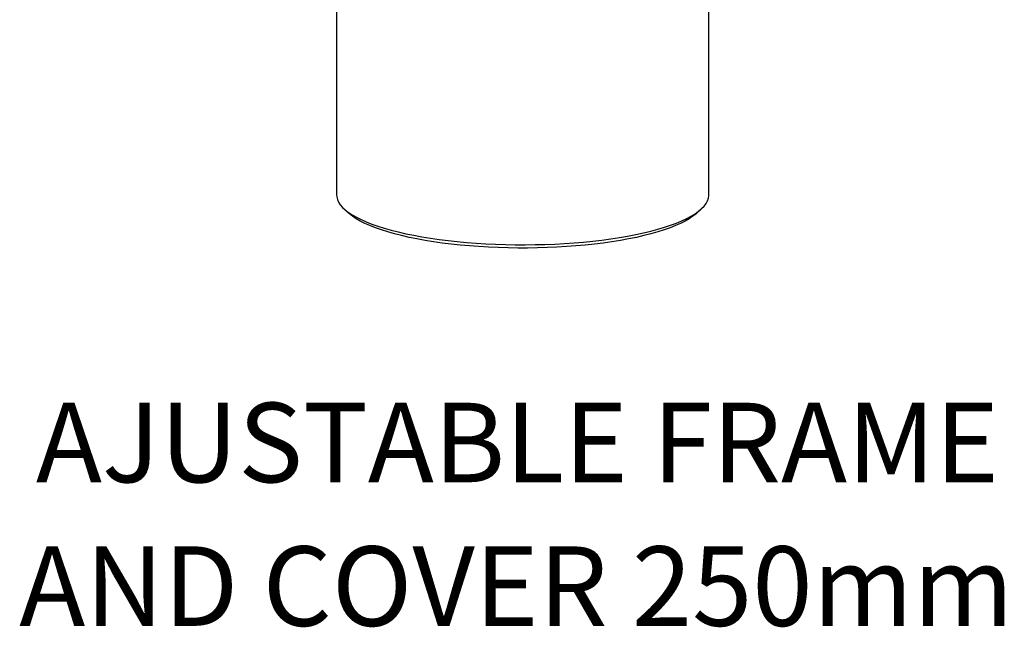
# Model space of a CAD drawing. Units: millimetres. Extents: x 499 to 21090, y 350 to 12781.
# Drawn here: x 8501 to 9811, y 2419 to 3227 of the extents above; entities that cross this region are included whole.
import ezdxf

# ---------------------------------------------------------------- set-up
doc = ezdxf.new("R2010")
doc.units = ezdxf.units.MM
doc.header["$LTSCALE"] = 50
doc.layers.add('FORMAT', color=7, linetype='Continuous')
doc.styles.add('SLDTEXTSTYLE1', font='TXT', dxfattribs={"width": 0.7})

# ---------------------------------------------------------------- blocks, each defined once
blk = doc.blocks.new('SW_NOTE_0_30')
at = {"layer": 'FORMAT', "color": 0, "char_height": 105.833, "attachment_point": 2, "style": 'SLDTEXTSTYLE1'}
for s, insert in [('AJUSTABLE FRAME', (597, 136.4)), ('AND COVER 250mm', (595.5, -54.7))]:
    blk.add_mtext(s, dxfattribs=dict(at, insert=insert))

msp = doc.modelspace()

# ---------------------------------------------------------------- linework, layer by layer
at = {"color": 7, "linetype": 'Continuous', "lineweight": 25}
for p, q in [((8922.96, 3443.85), (8922.96, 2994.27)), ((9418.26, 2994.27), (9418.26, 3443.85)), ((8932.73, 2975.82), (8938.83, 2970.18)), ((9402.4, 2970.18), (9408.5, 2975.82))]:
    msp.add_line(p, q, dxfattribs=at)
at = {"color": 7, "linetype": 'Continuous', "lineweight": 25, "flags": 128}
for points in [[(8922.96, 2994.27), (8923.16, 2991.62), (8924.04, 2988.1), (8925.62, 2984.59), (8927.89, 2981.11), (8930.84, 2977.67), (8934.48, 2974.27), (8938.79, 2970.93), (8943.75, 2967.66), (8949.36, 2964.47), (8955.6, 2961.35), (8962.44, 2958.33), (8969.87, 2955.42), (8977.88, 2952.61), (8986.43, 2949.92), (8995.5, 2947.36)], [(8995.5, 2947.36), (9005.07, 2944.93), (9015.11, 2942.64), (9025.58, 2940.49), (9036.47, 2938.5), (9047.74, 2936.67), (9059.36, 2935), (9071.29, 2933.49), (9083.51, 2932.16), (9095.97, 2931.01), (9108.64, 2930.03), (9121.49, 2929.24), (9134.48, 2928.63), (9147.57, 2928.21), (9160.73, 2927.98), (9173.91, 2927.93), (9187.09, 2928.07), (9200.21, 2928.4), (9213.26, 2928.91), (9226.18, 2929.61), (9238.95, 2930.5), (9251.52, 2931.56), (9263.86, 2932.81), (9275.94, 2934.22), (9287.72, 2935.81), (9299.17, 2937.56), (9310.25, 2939.48), (9320.94, 2941.54), (9331.2, 2943.76), (9341.01, 2946.12), (9350.33, 2948.62), (9359.14, 2951.25), (9367.42, 2954), (9375.14, 2956.86), (9382.29, 2959.83), (9388.83, 2962.9), (9394.75, 2966.05), (9400.04, 2969.29), (9404.68, 2972.6), (9408.65, 2975.96), (9411.95, 2979.38), (9414.57, 2982.85), (9416.49, 2986.34), (9417.72, 2989.86), (9418.24, 2993.39), (9418.26, 2994.27)], [(8999.99, 2942.44), (8991, 2944.98), (8982.54, 2947.65), (8974.63, 2950.44), (8967.3, 2953.34), (8960.56, 2956.34), (8954.44, 2959.43), (8948.95, 2962.61), (8944.12, 2965.86), (8939.94, 2969.18), (8938.83, 2970.18)], [(9402.4, 2970.18), (9401.29, 2969.18), (9397.11, 2965.86), (9392.28, 2962.61), (9386.79, 2959.43), (9380.67, 2956.34), (9373.93, 2953.34), (9366.6, 2950.44), (9358.69, 2947.65), (9350.23, 2944.98), (9341.24, 2942.44), (9331.75, 2940.03), (9321.79, 2937.77), (9311.39, 2935.65), (9300.57, 2933.68), (9289.37, 2931.88), (9277.83, 2930.24), (9265.97, 2928.77), (9253.83, 2927.47), (9241.44, 2926.35), (9228.85, 2925.42), (9216.09, 2924.66), (9203.19, 2924.1), (9190.2, 2923.72), (9177.15, 2923.53), (9164.08, 2923.53), (9151.03, 2923.72), (9138.04, 2924.1), (9125.14, 2924.66), (9112.38, 2925.42), (9099.79, 2926.35), (9087.4, 2927.47), (9075.26, 2928.77), (9063.4, 2930.24), (9051.86, 2931.88), (9040.66, 2933.68), (9029.84, 2935.65), (9019.44, 2937.77), (9009.48, 2940.03), (8999.99, 2942.44)]]:
    msp.add_lwpolyline(points, dxfattribs=at)

# ---------------------------------------------------------------- block references
at = {"layer": 'FORMAT'}
msp.add_blockref('SW_NOTE_0_30', (8566.68, 2581.34), dxfattribs=at)

doc.saveas('drawing.dxf')
